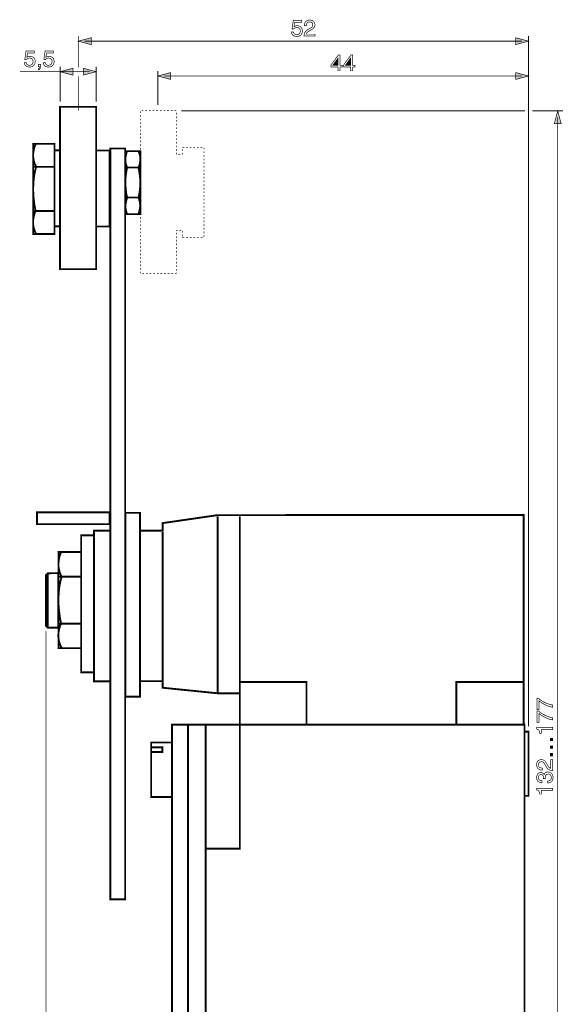
# Model space of a CAD drawing. Extents: x -2.48 to 2.47, y -4.5 to 4.5.
# Drawn here: x -2.48 to 0.01, y 0 to 4.5 of the extents above; entities that cross this region are included whole.
import ezdxf

# ---------------------------------------------------------------- set-up
doc = ezdxf.new("R2010")
doc.units = 0
doc.header["$LTSCALE"] = 0.000394
doc.header["$MEASUREMENT"] = 0
doc.layers.add('PLAN_1', color=7, linetype='CONTINUOUS')

msp = doc.modelspace()

# ---------------------------------------------------------------- linework, layer by layer
at = {"layer": 'PLAN_1', "color": 2, "linetype": 'CONTINUOUS'}
for points, const_width in [([(-1.22474, 4.470634), (-1.223614, 4.471197), (-1.221929, 4.472323), (-1.22024, 4.472886), (-1.218555, 4.473449), (-1.216866, 4.474008), (-1.215181, 4.474571), (-1.212929, 4.475134), (-1.210681, 4.475134), (-1.206185, 4.474571), (-1.201685, 4.473449), (-1.197748, 4.47176), (-1.193811, 4.468949), (-1.191, 4.465575), (-1.188752, 4.461638), (-1.187063, 4.457142), (-1.186504, 4.451516), (-1.186504, 4.448142), (-1.187063, 4.444209), (-1.188752, 4.439709), (-1.191, 4.435772), (-1.192689, 4.433524), (-1.194374, 4.431835), (-1.196622, 4.43015), (-1.198874, 4.429024), (-1.202248, 4.427339), (-1.205059, 4.426776), (-1.208996, 4.426213), (-1.212929, 4.42565), (-1.216866, 4.426213), (-1.22024, 4.426776), (-1.224177, 4.427902), (-1.227551, 4.429587), (-1.230925, 4.432398), (-1.233736, 4.435772), (-1.235425, 4.440272), (-1.236547, 4.445894), (-1.226988, 4.445894), (-1.226425, 4.443083), (-1.225303, 4.440835), (-1.224177, 4.438583), (-1.221929, 4.436898), (-1.219677, 4.435209), (-1.217429, 4.434646), (-1.214618, 4.434087), (-1.211807, 4.433524), (-1.208433, 4.434087), (-1.205059, 4.435209), (-1.202811, 4.436898), (-1.200559, 4.438583), (-1.198311, 4.441394), (-1.197185, 4.444209), (-1.196622, 4.44702), (-1.196063, 4.450394), (-1.196622, 4.454327), (-1.197185, 4.457701), (-1.198874, 4.460516), (-1.201122, 4.462764), (-1.20337, 4.464449), (-1.206185, 4.465575), (-1.208996, 4.466701), (-1.21237, 4.466701), (-1.214618, 4.466701), (-1.216303, 4.466138), (-1.217992, 4.465575), (-1.219677, 4.465012), (-1.221366, 4.463886), (-1.223051, 4.462764), (-1.22474, 4.461638), (-1.225862, 4.459953), (-1.233736, 4.459953), (-1.228114, 4.499315), (-1.190437, 4.499315), (-1.190437, 4.490315), (-1.221366, 4.490315), (-1.22474, 4.470634)], 0.003), ([(-1.177504, 4.474571), (-1.177504, 4.479071), (-1.176945, 4.483008), (-1.175819, 4.485819), (-1.174693, 4.489193), (-1.173008, 4.491441), (-1.171319, 4.493689), (-1.169634, 4.495378), (-1.167945, 4.497063), (-1.163449, 4.498752), (-1.159512, 4.500437), (-1.155575, 4.501), (-1.152201, 4.501), (-1.147705, 4.500437), (-1.143205, 4.499315), (-1.139268, 4.497626), (-1.135894, 4.495378), (-1.133083, 4.492004), (-1.130835, 4.488067), (-1.129709, 4.48413), (-1.129146, 4.479071), (-1.129709, 4.474571), (-1.130835, 4.470634), (-1.13252, 4.46726), (-1.134772, 4.464449), (-1.137583, 4.461638), (-1.140957, 4.45939), (-1.14489, 4.457142), (-1.148827, 4.45489), (-1.156138, 4.450394), (-1.160075, 4.448705), (-1.162323, 4.446457), (-1.164571, 4.444209), (-1.16626, 4.44252), (-1.167386, 4.440835), (-1.168508, 4.439146), (-1.168508, 4.437461), (-1.169071, 4.436335), (-1.129146, 4.436335), (-1.129146, 4.427902), (-1.179193, 4.427902), (-1.17863, 4.432961), (-1.177504, 4.43802), (-1.176382, 4.441957), (-1.17413, 4.445894), (-1.171882, 4.449268), (-1.169071, 4.452079), (-1.165697, 4.45489), (-1.162323, 4.457142), (-1.152201, 4.462764), (-1.14939, 4.463886), (-1.147142, 4.465575), (-1.14489, 4.46726), (-1.142642, 4.468949), (-1.140957, 4.471197), (-1.139831, 4.473449), (-1.139268, 4.47626), (-1.139268, 4.479634), (-1.139268, 4.481882), (-1.139831, 4.48413), (-1.140957, 4.486382), (-1.142079, 4.48863), (-1.144331, 4.490315), (-1.146579, 4.491441), (-1.149953, 4.492567), (-1.153327, 4.492567), (-1.156138, 4.492567), (-1.157823, 4.492004), (-1.160075, 4.491441), (-1.16176, 4.490878), (-1.164012, 4.48863), (-1.165697, 4.485819), (-1.167386, 4.482445), (-1.167945, 4.479634), (-1.167945, 4.476819), (-1.168508, 4.474571), (-1.177504, 4.474571)], 0.003), ([(-2.211028, 4.285075), (-2.211028, 4.427902)], 0.003933), ([(-2.211028, 4.404283), (-2.151984, 4.420028), (-2.151984, 4.388539), (-2.211028, 4.404283)], 0.003), ([(-0.152417, 4.404283), (-0.211461, 4.420028), (-0.211461, 4.388539), (-0.152417, 4.404283)], 0.003), ([(-0.152417, 1.272224), (-0.152417, 4.427902)], 0.003933), ([(-2.181787, 4.404283), (-0.18222, 4.404283)], 0.003933), ([(-2.446075, 4.330622), (-2.444949, 4.331744), (-2.443823, 4.332307), (-2.442138, 4.333433), (-2.440449, 4.333996), (-2.438764, 4.334555), (-2.436516, 4.335118), (-2.434264, 4.335118), (-2.432016, 4.335118), (-2.427516, 4.335118), (-2.42302, 4.333996), (-2.419083, 4.331744), (-2.415709, 4.329496), (-2.412335, 4.326122), (-2.410087, 4.322185), (-2.408398, 4.317126), (-2.407835, 4.312063), (-2.408398, 4.308689), (-2.408961, 4.304756), (-2.410087, 4.300256), (-2.412898, 4.296319), (-2.41402, 4.294071), (-2.416272, 4.292382), (-2.417957, 4.290697), (-2.420768, 4.289008), (-2.423583, 4.287886), (-2.426953, 4.28676), (-2.430327, 4.286197), (-2.434264, 4.286197), (-2.438201, 4.286197), (-2.442138, 4.287323), (-2.445512, 4.288449), (-2.449449, 4.290134), (-2.45226, 4.292945), (-2.455071, 4.296319), (-2.456756, 4.300819), (-2.457882, 4.306441), (-2.448886, 4.306441), (-2.448323, 4.30363), (-2.447197, 4.300819), (-2.445512, 4.298571), (-2.443823, 4.296882), (-2.441575, 4.295756), (-2.438764, 4.294634), (-2.435953, 4.294071), (-2.433142, 4.294071), (-2.429768, 4.294634), (-2.426953, 4.295756), (-2.424142, 4.296882), (-2.421894, 4.29913), (-2.420209, 4.301382), (-2.419083, 4.304193), (-2.417957, 4.307567), (-2.417957, 4.310941), (-2.417957, 4.314874), (-2.419083, 4.317689), (-2.420768, 4.3205), (-2.422457, 4.322748), (-2.424705, 4.324996), (-2.427516, 4.326122), (-2.43089, 4.326685), (-2.434264, 4.327248), (-2.435953, 4.327248), (-2.437638, 4.326685), (-2.439886, 4.326122), (-2.441575, 4.325559), (-2.44326, 4.324437), (-2.444949, 4.323311), (-2.446075, 4.321622), (-2.44776, 4.319937), (-2.455634, 4.3205), (-2.450008, 4.359862), (-2.411772, 4.359862), (-2.411772, 4.350862), (-2.44326, 4.350862), (-2.446075, 4.330622)], 0.003), ([(-2.359476, 4.330622), (-2.358354, 4.331744), (-2.356665, 4.332307), (-2.35498, 4.333433), (-2.353291, 4.333996), (-2.351606, 4.334555), (-2.349917, 4.335118), (-2.347669, 4.335118), (-2.345421, 4.335118), (-2.340921, 4.335118), (-2.336421, 4.333996), (-2.332488, 4.331744), (-2.328551, 4.329496), (-2.32574, 4.326122), (-2.323488, 4.322185), (-2.321803, 4.317126), (-2.32124, 4.312063), (-2.32124, 4.308689), (-2.322366, 4.304756), (-2.323488, 4.300256), (-2.32574, 4.296319), (-2.327425, 4.294071), (-2.329114, 4.292382), (-2.331362, 4.290697), (-2.33361, 4.289008), (-2.336984, 4.287886), (-2.339795, 4.28676), (-2.343732, 4.286197), (-2.347669, 4.286197), (-2.351606, 4.286197), (-2.35498, 4.287323), (-2.358913, 4.288449), (-2.362287, 4.290134), (-2.365661, 4.292945), (-2.368476, 4.296319), (-2.370161, 4.300819), (-2.371287, 4.306441), (-2.361728, 4.306441), (-2.361165, 4.30363), (-2.360039, 4.300819), (-2.358913, 4.298571), (-2.356665, 4.296882), (-2.354417, 4.295756), (-2.352169, 4.294634), (-2.349354, 4.294071), (-2.346543, 4.294071), (-2.343169, 4.294634), (-2.339795, 4.295756), (-2.337547, 4.296882), (-2.335299, 4.29913), (-2.333047, 4.301382), (-2.331925, 4.304193), (-2.331362, 4.307567), (-2.330799, 4.310941), (-2.331362, 4.314874), (-2.331925, 4.317689), (-2.33361, 4.3205), (-2.335862, 4.322748), (-2.33811, 4.324996), (-2.340921, 4.326122), (-2.343732, 4.326685), (-2.347106, 4.327248), (-2.349354, 4.327248), (-2.351043, 4.326685), (-2.352728, 4.326122), (-2.354417, 4.325559), (-2.356102, 4.324437), (-2.357791, 4.323311), (-2.359476, 4.321622), (-2.360602, 4.319937), (-2.368476, 4.3205), (-2.36285, 4.359862), (-2.325177, 4.359862), (-2.325177, 4.350862), (-2.356102, 4.350862), (-2.359476, 4.330622)], 0.003), ([(-1.014437, 4.28676), (-1.014437, 4.268768), (-1.023433, 4.268768), (-1.023433, 4.28676), (-1.055484, 4.28676), (-1.055484, 4.295756), (-1.021748, 4.341866), (-1.014437, 4.341866), (-1.014437, 4.294634), (-1.003752, 4.294634), (-1.003752, 4.28676), (-1.014437, 4.28676)], 0.003), ([(-1.047051, 4.294634), (-1.023433, 4.294634), (-1.023433, 4.327807), (-1.047051, 4.294634)], 0.003), ([(-0.95652, 4.28676), (-0.95652, 4.268768), (-0.965516, 4.268768), (-0.965516, 4.28676), (-0.997567, 4.28676), (-0.997567, 4.295756), (-0.963827, 4.341866), (-0.95652, 4.341866), (-0.95652, 4.294634), (-0.945835, 4.294634), (-0.945835, 4.28676), (-0.95652, 4.28676)], 0.003), ([(-0.989134, 4.294634), (-0.965516, 4.294634), (-0.965516, 4.327807), (-0.989134, 4.294634)], 0.003), ([(-2.394343, 4.288449), (-2.388717, 4.288449), (-2.38928, 4.286197), (-2.38928, 4.284512), (-2.389843, 4.282823), (-2.389843, 4.281138), (-2.390969, 4.280012), (-2.391528, 4.27889), (-2.393217, 4.278327), (-2.394343, 4.277764), (-2.394343, 4.272705), (-2.393217, 4.273264), (-2.392091, 4.273827), (-2.390406, 4.27439), (-2.388154, 4.276075), (-2.386469, 4.277764), (-2.385343, 4.280575), (-2.38422, 4.284512), (-2.383657, 4.289008), (-2.383657, 4.29913), (-2.394343, 4.29913), (-2.394343, 4.288449)], 0.003), ([(-2.294248, 4.288449), (-2.294248, 4.128189)], 0.003933), ([(-2.294248, 4.264831), (-2.235209, 4.280575), (-2.235209, 4.249087), (-2.294248, 4.264831)], 0.003), ([(-2.129492, 4.264831), (-2.188535, 4.280575), (-2.188535, 4.249087), (-2.129492, 4.264831)], 0.003), ([(-2.129492, 4.288449), (-2.129492, 4.128189)], 0.003933), ([(-2.477, 4.264831), (-2.159295, 4.264831)], 0.003933), ([(-2.211028, 4.087142), (-2.211028, 4.243465)], 0.003933), ([(-1.847217, 4.268768), (-1.847217, 4.112445)], 0.003933), ([(-1.847217, 4.24515), (-1.788173, 4.260894), (-1.788173, 4.229406), (-1.847217, 4.24515)], 0.003), ([(-1.817976, 4.24515), (-0.18222, 4.24515)], 0.003933), ([(-0.152417, 4.24515), (-0.211461, 4.260894), (-0.211461, 4.229406), (-0.152417, 4.24515)], 0.003), ([(-0.169287, 4.086016), (-1.739815, 4.086016)], 0.003933), ([(0.004469, 4.086016), (-0.134984, 4.086016)], 0.003933), ([(-0.01915, 4.086016), (-0.034894, 4.026972), (-0.003406, 4.026972), (-0.01915, 4.086016)], 0.003), ([(-0.01915, -1.695638), (-0.01915, 4.056213)], 0.003933), ([(-2.358913, 1.709138), (-2.358913, -2.067886)], 0.003933), ([(-0.114181, 1.349823), (-0.114181, 1.400433), (-0.106307, 1.400433), (-0.10237, 1.397059), (-0.097311, 1.393122), (-0.091126, 1.389185), (-0.083815, 1.384689), (-0.074819, 1.380189), (-0.06526, 1.376252), (-0.054575, 1.372878), (-0.042768, 1.370067), (-0.042768, 1.359945), (-0.050079, 1.361634), (-0.058512, 1.363882), (-0.066945, 1.367256), (-0.075382, 1.37063), (-0.083252, 1.37513), (-0.091126, 1.379626), (-0.098437, 1.384689), (-0.105185, 1.390311), (-0.105185, 1.349823), (-0.114181, 1.349823)], 0.003), ([(-0.114181, 1.291906), (-0.114181, 1.342516), (-0.106307, 1.342516), (-0.10237, 1.339142), (-0.097311, 1.335205), (-0.091126, 1.331268), (-0.083815, 1.326768), (-0.074819, 1.322272), (-0.06526, 1.318335), (-0.054575, 1.314961), (-0.042768, 1.31215), (-0.042768, 1.302591), (-0.050079, 1.303717), (-0.058512, 1.305965), (-0.066945, 1.309339), (-0.075382, 1.312713), (-0.083252, 1.317209), (-0.091126, 1.321709), (-0.098437, 1.326768), (-0.105185, 1.332394), (-0.105185, 1.291906), (-0.114181, 1.291906)], 0.003), ([(-0.042768, 1.267728), (-0.042768, 1.257606), (-0.0945, 1.257606), (-0.0945, 1.240736), (-0.101811, 1.240736), (-0.101811, 1.244673), (-0.10237, 1.24861), (-0.103496, 1.251421), (-0.104622, 1.253669), (-0.106307, 1.255917), (-0.108559, 1.257606), (-0.11137, 1.259291), (-0.115866, 1.260417), (-0.115866, 1.267728), (-0.042768, 1.267728)], 0.003), ([(-0.042768, 1.218244), (-0.042768, 1.207559), (-0.053453, 1.207559), (-0.053453, 1.218244), (-0.042768, 1.218244)], 0.003), ([(-0.042768, 1.183382), (-0.042768, 1.172697), (-0.053453, 1.172697), (-0.053453, 1.183382), (-0.042768, 1.183382)], 0.003), ([(-0.042768, 1.149079), (-0.042768, 1.137835), (-0.053453, 1.137835), (-0.053453, 1.149079), (-0.042768, 1.149079)], 0.003), ([(-0.089437, 1.072606), (-0.093374, 1.073169), (-0.097311, 1.073732), (-0.100685, 1.074291), (-0.103496, 1.075417), (-0.106307, 1.077106), (-0.107996, 1.078791), (-0.110244, 1.08048), (-0.11137, 1.082165), (-0.113618, 1.086665), (-0.114744, 1.090598), (-0.115307, 1.094535), (-0.115866, 1.097909), (-0.115307, 1.102409), (-0.114181, 1.106906), (-0.112492, 1.110843), (-0.109681, 1.114217), (-0.10687, 1.117028), (-0.102933, 1.11928), (-0.098437, 1.120402), (-0.093937, 1.120965), (-0.089437, 1.120402), (-0.085504, 1.11928), (-0.081567, 1.117591), (-0.078756, 1.115343), (-0.075945, 1.112531), (-0.073693, 1.109157), (-0.071445, 1.10522), (-0.069197, 1.101283), (-0.06526, 1.093972), (-0.063012, 1.090598), (-0.061323, 1.087787), (-0.059075, 1.085539), (-0.057386, 1.083854), (-0.055138, 1.082728), (-0.054012, 1.082165), (-0.052327, 1.081602), (-0.051201, 1.081039), (-0.051201, 1.120965), (-0.042768, 1.120965), (-0.042768, 1.070921), (-0.047827, 1.07148), (-0.05289, 1.072606), (-0.056827, 1.073732), (-0.06076, 1.07598), (-0.063571, 1.078228), (-0.066945, 1.081039), (-0.069197, 1.084413), (-0.071445, 1.087787), (-0.077067, 1.097909), (-0.078756, 1.10072), (-0.080441, 1.102972), (-0.08213, 1.10522), (-0.083815, 1.107469), (-0.085504, 1.109157), (-0.088315, 1.11028), (-0.091126, 1.110843), (-0.093937, 1.110843), (-0.096185, 1.110843), (-0.099, 1.11028), (-0.100685, 1.109157), (-0.102933, 1.108031), (-0.104622, 1.105783), (-0.106307, 1.103531), (-0.10687, 1.100157), (-0.107433, 1.096787), (-0.107433, 1.093972), (-0.10687, 1.092287), (-0.106307, 1.090039), (-0.105185, 1.08835), (-0.102933, 1.086102), (-0.100122, 1.084413), (-0.097311, 1.083291), (-0.0945, 1.082165), (-0.091689, 1.082165), (-0.089437, 1.081602), (-0.089437, 1.072606)], 0.003), ([(-0.084378, 1.033807), (-0.083815, 1.03437), (-0.083815, 1.034933), (-0.083815, 1.035492), (-0.083815, 1.036055), (-0.083815, 1.036618), (-0.083815, 1.037181), (-0.083815, 1.037744), (-0.083815, 1.038307), (-0.083815, 1.041118), (-0.084378, 1.043366), (-0.085504, 1.045614), (-0.086626, 1.047866), (-0.088315, 1.049551), (-0.09, 1.05124), (-0.092811, 1.051799), (-0.095626, 1.052362), (-0.097874, 1.052362), (-0.099559, 1.051799), (-0.101248, 1.050677), (-0.103496, 1.049551), (-0.105185, 1.047866), (-0.106307, 1.045614), (-0.10687, 1.04224), (-0.107433, 1.038866), (-0.10687, 1.03437), (-0.105744, 1.030996), (-0.104059, 1.028748), (-0.101248, 1.027059), (-0.099, 1.025933), (-0.096185, 1.024811), (-0.093937, 1.024811), (-0.091689, 1.024248), (-0.091689, 1.015815), (-0.095626, 1.015815), (-0.100122, 1.016374), (-0.104059, 1.018063), (-0.107433, 1.020311), (-0.109118, 1.021437), (-0.110807, 1.023122), (-0.112492, 1.025374), (-0.113618, 1.027622), (-0.114181, 1.02987), (-0.115307, 1.032681), (-0.115307, 1.035492), (-0.115866, 1.039429), (-0.115307, 1.043929), (-0.114181, 1.048425), (-0.112492, 1.052362), (-0.110244, 1.055736), (-0.107433, 1.058547), (-0.104059, 1.060236), (-0.100685, 1.061358), (-0.096185, 1.061921), (-0.093374, 1.061358), (-0.09, 1.060799), (-0.087752, 1.059673), (-0.086067, 1.058547), (-0.084378, 1.056862), (-0.082693, 1.055736), (-0.08213, 1.054051), (-0.081567, 1.052362), (-0.081004, 1.052362), (-0.079878, 1.055173), (-0.078756, 1.057425), (-0.077067, 1.05911), (-0.075382, 1.061358), (-0.073134, 1.062484), (-0.070319, 1.06361), (-0.067508, 1.064173), (-0.064134, 1.064732), (-0.059638, 1.064173), (-0.055138, 1.063047), (-0.051201, 1.061358), (-0.047827, 1.058547), (-0.045016, 1.054614), (-0.042768, 1.050114), (-0.041079, 1.044492), (-0.04052, 1.038307), (-0.04052, 1.036055), (-0.04052, 1.03437), (-0.041079, 1.032681), (-0.041642, 1.030996), (-0.041642, 1.029307), (-0.042205, 1.027622), (-0.043331, 1.025933), (-0.043894, 1.024811), (-0.045579, 1.022), (-0.047827, 1.019748), (-0.050079, 1.018063), (-0.05289, 1.016374), (-0.055701, 1.015252), (-0.058512, 1.014689), (-0.061886, 1.014126), (-0.064697, 1.013563), (-0.064697, 1.023122), (-0.062449, 1.023685), (-0.059638, 1.023685), (-0.056827, 1.024811), (-0.054012, 1.025933), (-0.051764, 1.028185), (-0.050079, 1.030996), (-0.048953, 1.03437), (-0.048953, 1.038866), (-0.048953, 1.04224), (-0.049516, 1.045055), (-0.051201, 1.047866), (-0.05289, 1.050114), (-0.054575, 1.052362), (-0.057386, 1.053488), (-0.059638, 1.054614), (-0.063012, 1.054614), (-0.066945, 1.054051), (-0.070319, 1.052925), (-0.072571, 1.05124), (-0.074256, 1.048425), (-0.075382, 1.045614), (-0.075945, 1.042803), (-0.076504, 1.039992), (-0.076504, 1.037744), (-0.076504, 1.037181), (-0.076504, 1.036618), (-0.076504, 1.036055), (-0.076504, 1.035492), (-0.076504, 1.034933), (-0.075945, 1.03437), (-0.075945, 1.033807), (-0.084378, 1.033807)], 0.003), ([(-0.042768, 0.989949), (-0.042768, 0.979827), (-0.0945, 0.979827), (-0.0945, 0.962957), (-0.101811, 0.962957), (-0.101811, 0.966894), (-0.10237, 0.970268), (-0.103496, 0.973642), (-0.104622, 0.97589), (-0.106307, 0.978138), (-0.108559, 0.979827), (-0.11137, 0.981512), (-0.115866, 0.982638), (-0.115866, 0.989949), (-0.042768, 0.989949)], 0.003)]:
    msp.add_lwpolyline(points, dxfattribs=dict(at, const_width=const_width))
at = {"layer": 'PLAN_1', "linetype": 'CONTINUOUS', "const_width": 0.008433}
for points in [[(-2.129492, 3.362327), (-2.129492, 4.104571), (-2.294248, 4.104571), (-2.294248, 3.362327), (-2.129492, 3.362327)], [(-2.405587, 3.934756), (-2.406713, 3.932508), (-2.409524, 3.92576), (-2.411209, 3.92126), (-2.412898, 3.915638), (-2.414583, 3.90889), (-2.415709, 3.901579), (-2.416835, 3.894268), (-2.417394, 3.885835), (-2.417394, 3.877402), (-2.416272, 3.867843), (-2.414583, 3.858843), (-2.412335, 3.849283), (-2.408398, 3.839724), (-2.403339, 3.829602), (-2.404461, 3.826228), (-2.407835, 3.814984), (-2.409524, 3.80711), (-2.411209, 3.797551), (-2.413461, 3.78687), (-2.414583, 3.773937), (-2.416272, 3.760441), (-2.416835, 3.744697), (-2.417394, 3.72839), (-2.416835, 3.710394), (-2.415709, 3.691276), (-2.413461, 3.671594), (-2.410646, 3.650228), (-2.40615, 3.628299), (-2.407276, 3.626047), (-2.410087, 3.619299), (-2.411772, 3.61424), (-2.413461, 3.609177), (-2.414583, 3.602433), (-2.416272, 3.595685), (-2.417394, 3.588374), (-2.417394, 3.579941), (-2.417394, 3.571504), (-2.416835, 3.562508), (-2.415146, 3.552949), (-2.412335, 3.543953), (-2.408961, 3.533831), (-2.403902, 3.524272)], [(-2.319555, 3.523146), (-2.319555, 3.935319), (-2.417394, 3.935319), (-2.417394, 3.523146), (-2.319555, 3.523146)], [(-2.064827, 2.166858), (-2.064827, 3.913949), (-1.996787, 3.913949), (-1.996787, 2.166858)], [(-2.320114, 3.558008), (-2.320114, 3.905516), (-2.293689, 3.905516), (-2.293689, 3.558008), (-2.320114, 3.558008)], [(-2.129492, 3.557445), (-2.129492, 3.904953), (-2.067638, 3.904953), (-2.067638, 3.557445), (-2.129492, 3.557445)], [(-1.927626, 3.613677), (-1.927626, 3.901579), (-1.996228, 3.901579), (-1.996228, 3.613677), (-1.927626, 3.613677)], [(-1.987791, 3.901579), (-1.988354, 3.899894), (-1.990039, 3.895394), (-1.992291, 3.888083), (-1.994539, 3.878524), (-1.995102, 3.872902), (-1.995665, 3.86728), (-1.995665, 3.861094), (-1.995665, 3.854346), (-1.994539, 3.847598), (-1.992854, 3.84085), (-1.990602, 3.834102), (-1.987791, 3.827354), (-1.988354, 3.82398), (-1.990039, 3.815547), (-1.992291, 3.802614), (-1.994539, 3.785181), (-1.995102, 3.775622), (-1.995665, 3.764937), (-1.995665, 3.75313), (-1.995102, 3.741323), (-1.993976, 3.72839), (-1.992854, 3.715457), (-1.990602, 3.701961), (-1.987228, 3.688465), (-1.988354, 3.68678), (-1.990039, 3.681717), (-1.992291, 3.674406), (-1.993976, 3.664846), (-1.995102, 3.659224), (-1.995102, 3.653602), (-1.995665, 3.647417), (-1.995102, 3.641232), (-1.993976, 3.634484), (-1.992291, 3.627736), (-1.990602, 3.620988), (-1.987228, 3.613677)], [(-1.935496, 3.827354), (-1.934933, 3.829043), (-1.932685, 3.833539), (-1.930437, 3.84085), (-1.928748, 3.850409), (-1.927626, 3.856031), (-1.927626, 3.861654), (-1.927626, 3.867843), (-1.927626, 3.874587), (-1.928748, 3.880776), (-1.930437, 3.888083), (-1.932685, 3.894831), (-1.935496, 3.901579)], [(-2.416835, 3.830165), (-2.322366, 3.830165)], [(-1.995665, 3.826791), (-1.928189, 3.826791)], [(-1.935496, 3.689028), (-1.934933, 3.691839), (-1.933248, 3.700272), (-1.931, 3.713768), (-1.928748, 3.730638), (-1.928189, 3.74076), (-1.928189, 3.751445), (-1.927626, 3.762689), (-1.928189, 3.775059), (-1.929311, 3.787429), (-1.931, 3.800925), (-1.933248, 3.814421), (-1.936059, 3.827917)], [(-1.995665, 3.689591), (-1.928189, 3.689591)], [(-1.936059, 3.61424), (-1.935496, 3.615925), (-1.933811, 3.620988), (-1.931559, 3.628299), (-1.929311, 3.637858), (-1.928748, 3.64348), (-1.928189, 3.649102), (-1.928189, 3.655287), (-1.928748, 3.662035), (-1.929311, 3.66822), (-1.931, 3.674969), (-1.933248, 3.68228), (-1.936059, 3.689028)], [(-2.416835, 3.628299), (-2.322366, 3.628299)], [(-2.399402, 2.196661), (-2.399402, 2.250642), (-2.067638, 2.250642), (-2.067638, 2.196661), (-2.399402, 2.196661)], [(-1.928748, 2.166858), (-1.928748, 2.248394), (-1.996228, 2.248394), (-1.996228, 2.166858)], [(-1.928748, 1.479154), (-1.825283, 1.479154), (-1.825283, 1.449354), (-1.575059, 1.424047), (-1.472717, 1.424047), (-1.472717, 1.280661), (-0.174909, 1.280661), (-0.174909, 2.238835), (-1.573933, 2.238272), (-1.825283, 2.20172), (-1.825283, 2.166858), (-1.928748, 2.166858)], [(-1.573933, 2.232087), (-1.573933, 1.425173)], [(-1.472717, 2.232087), (-1.472717, 1.44148)], [(-2.064827, 2.166858), (-2.139614, 2.166858), (-2.139614, 1.478594), (-2.064827, 1.478594)], [(-2.064827, 2.166858), (-2.064827, 1.478594)], [(-1.996228, 2.166858), (-1.996787, 2.166858)], [(-1.996787, 2.166858), (-1.996787, 1.478594)], [(-1.996228, 2.166858), (-1.996228, 1.478594)], [(-1.928748, 2.166858), (-1.928748, 1.479154)], [(-1.825283, 1.47522), (-1.825283, 2.161236)], [(-2.139614, 1.519642), (-2.139614, 2.146051), (-2.198094, 2.146051), (-2.198094, 1.519642), (-2.139614, 1.519642)], [(-2.289189, 2.069016), (-2.290315, 2.066768), (-2.293689, 2.059457), (-2.295374, 2.054398), (-2.297063, 2.048213), (-2.298748, 2.041465), (-2.299874, 2.033591), (-2.300996, 2.02572), (-2.301559, 2.01672), (-2.301559, 2.007724), (-2.300996, 1.998165), (-2.298748, 1.988043), (-2.2965, 1.977921), (-2.294248, 1.972862), (-2.292, 1.96724), (-2.289752, 1.962177), (-2.286941, 1.957118), (-2.288063, 1.953181), (-2.291437, 1.941374), (-2.293126, 1.932937), (-2.295374, 1.922815), (-2.297622, 1.911008), (-2.299311, 1.897512), (-2.300437, 1.882894), (-2.301559, 1.866587), (-2.301559, 1.849154), (-2.301559, 1.830035), (-2.299874, 1.809791), (-2.297622, 1.788425), (-2.294248, 1.765933), (-2.289752, 1.742315), (-2.290874, 1.739504), (-2.293689, 1.732756), (-2.295374, 1.727697), (-2.297622, 1.721512), (-2.299311, 1.714764), (-2.300437, 1.707453), (-2.301559, 1.699579), (-2.302122, 1.690583), (-2.302122, 1.681587), (-2.300996, 1.672028), (-2.299311, 1.662469), (-2.2965, 1.652346), (-2.294811, 1.647283), (-2.292563, 1.641661), (-2.290315, 1.636602), (-2.287504, 1.631539)], [(-2.198094, 1.630417), (-2.198094, 2.069579), (-2.301559, 2.069579), (-2.301559, 1.630417), (-2.198094, 1.630417)], [(-2.35048, 1.72376), (-2.358913, 1.732756), (-2.358913, 1.963866), (-2.35048, 1.972299), (-2.302122, 1.973425), (-2.302122, 1.72376), (-2.35048, 1.72376)], [(-2.35048, 1.973425), (-2.35048, 1.72376)], [(-2.300996, 1.957118), (-2.198094, 1.957118)], [(-2.300996, 1.742315), (-2.198094, 1.742315)], [(-2.064827, 1.478594), (-2.064827, 0.482181), (-1.996787, 0.482181), (-1.996787, 1.478594)], [(-1.996787, 1.478594), (-1.996228, 1.478594)], [(-1.996228, 1.478594), (-1.996228, 1.408303), (-1.928748, 1.408303), (-1.928748, 1.479154)], [(-1.167386, 1.280661), (-1.167386, 1.47522), (-1.472717, 1.47522), (-1.472717, 1.280661), (-1.167386, 1.280661)], [(-0.175472, 1.280661), (-0.175472, 1.47522), (-0.483055, 1.47522), (-0.483055, 1.280661), (-0.175472, 1.280661)], [(-0.170972, -1.725441), (-0.170972, 1.280661), (-1.782551, 1.280661), (-1.782551, -1.725441), (-0.170972, -1.725441)], [(-1.709449, 1.280661), (-1.709449, -1.725441)], [(-1.628476, 1.280661), (-1.628476, -1.725441)], [(-1.628476, 0.713854), (-1.472717, 0.713854), (-1.472717, 1.280661)], [(-0.152417, 0.955646), (-0.152417, 1.24861), (-0.170972, 1.24861), (-0.170972, 0.955646), (-0.152417, 0.955646)], [(-1.782551, 1.199126), (-1.782551, 0.950024), (-1.877579, 0.950024), (-1.877579, 1.199126), (-1.782551, 1.199126)], [(-1.826409, 1.177197), (-1.826409, 1.155264), (-1.877579, 1.155264), (-1.877579, 1.177197), (-1.826409, 1.177197)]]:
    msp.add_lwpolyline(points, dxfattribs=at)
at = {"layer": 'PLAN_1', "color": 5, "linetype": 'CONTINUOUS', "const_width": 0.003}
for points in [[(-1.927626, 4.083768), (-1.927626, 4.075331)], [(-1.927626, 4.067461), (-1.927626, 4.059028)], [(-1.927626, 4.050591), (-1.927626, 4.042157)], [(-1.913004, 4.086016), (-1.921441, 4.086016)], [(-1.896697, 4.086016), (-1.905134, 4.086016)], [(-1.879827, 4.086016), (-1.888264, 4.086016)], [(-1.86352, 4.086016), (-1.871394, 4.086016)], [(-1.846654, 4.086016), (-1.855087, 4.086016)], [(-1.829783, 4.086016), (-1.838217, 4.086016)], [(-1.813476, 4.086016), (-1.82135, 4.086016)], [(-1.796606, 4.086016), (-1.805043, 4.086016)], [(-1.779736, 4.086016), (-1.788173, 4.086016)], [(-1.763429, 4.086016), (-1.771866, 4.086016)], [(-1.763429, 4.069146), (-1.763429, 4.077583)], [(-1.763429, 4.05228), (-1.763429, 4.060713)], [(-1.927626, 4.03372), (-1.927626, 4.02585)], [(-1.927626, 4.017413), (-1.927626, 4.00898)], [(-1.763429, 4.035972), (-1.763429, 4.044406)], [(-1.763429, 4.019102), (-1.763429, 4.027535)], [(-1.763429, 4.002232), (-1.763429, 4.010665)], [(-1.927626, 4.000547), (-1.927626, 3.99211)], [(-1.927626, 3.98424), (-1.927626, 3.975803)], [(-1.927626, 3.96737), (-1.927626, 3.958933)], [(-1.763429, 3.985925), (-1.763429, 3.994358)], [(-1.763429, 3.969055), (-1.763429, 3.977492)], [(-1.763429, 3.952748), (-1.763429, 3.960622)], [(-1.927626, 3.9505), (-1.927626, 3.942067)], [(-1.927626, 3.934193), (-1.927626, 3.92576)], [(-1.927626, 3.917323), (-1.927626, 3.90889)], [(-1.763429, 3.935882), (-1.763429, 3.944315)], [(-1.763429, 3.919012), (-1.763429, 3.927445)], [(-1.726882, 3.919575), (-1.734752, 3.919575), (-1.734752, 3.919012)], [(-1.710575, 3.919575), (-1.719008, 3.919575)], [(-1.693705, 3.919575), (-1.702138, 3.919575)], [(-1.677398, 3.919575), (-1.685272, 3.919575)], [(-1.660528, 3.919575), (-1.668965, 3.919575)], [(-1.643657, 3.919575), (-1.652094, 3.919575)], [(-1.636909, 3.909453), (-1.636909, 3.917886)], [(-1.927626, 3.900457), (-1.927626, 3.892583)], [(-1.927626, 3.88415), (-1.927626, 3.875713)], [(-1.763429, 3.902705), (-1.763429, 3.911138)], [(-1.761744, 3.88752), (-1.763429, 3.88752), (-1.763429, 3.894268)], [(-1.744874, 3.88752), (-1.753311, 3.88752)], [(-1.734752, 3.893709), (-1.734752, 3.88752), (-1.737004, 3.88752)], [(-1.734752, 3.910575), (-1.734752, 3.902142)], [(-1.636909, 3.893146), (-1.636909, 3.901016)], [(-1.636909, 3.876276), (-1.636909, 3.884709)], [(-1.927626, 3.86728), (-1.927626, 3.858843)], [(-1.927626, 3.850972), (-1.927626, 3.842535)], [(-1.927626, 3.834102), (-1.927626, 3.825669)], [(-1.636909, 3.859406), (-1.636909, 3.867843)], [(-1.636909, 3.843098), (-1.636909, 3.851535)], [(-1.636909, 3.826228), (-1.636909, 3.834665)], [(-1.927626, 3.817232), (-1.927626, 3.808799)], [(-1.927626, 3.800925), (-1.927626, 3.792492)], [(-1.927626, 3.784055), (-1.927626, 3.775622)], [(-1.636909, 3.809362), (-1.636909, 3.817795)], [(-1.636909, 3.793055), (-1.636909, 3.801488)], [(-1.636909, 3.776185), (-1.636909, 3.784618)], [(-1.927626, 3.767189), (-1.927626, 3.759315)], [(-1.927626, 3.750882), (-1.927626, 3.742445)], [(-1.927626, 3.734012), (-1.927626, 3.725579)], [(-1.636909, 3.759878), (-1.636909, 3.767748)], [(-1.636909, 3.743008), (-1.636909, 3.751445)], [(-1.636909, 3.726138), (-1.636909, 3.734575)], [(-1.927626, 3.717705), (-1.927626, 3.709272)], [(-1.927626, 3.700835), (-1.927626, 3.692402)], [(-1.636909, 3.709831), (-1.636909, 3.718268)], [(-1.636909, 3.692965), (-1.636909, 3.701398)], [(-1.927626, 3.683965), (-1.927626, 3.676094)], [(-1.927626, 3.667657), (-1.927626, 3.659224)], [(-1.927626, 3.650791), (-1.927626, 3.642354)], [(-1.636909, 3.676657), (-1.636909, 3.684528)], [(-1.636909, 3.659787), (-1.636909, 3.66822)], [(-1.636909, 3.642917), (-1.636909, 3.65135)], [(-1.927626, 3.633921), (-1.927626, 3.626047)], [(-1.927626, 3.617614), (-1.927626, 3.609177)], [(-1.927626, 3.600744), (-1.927626, 3.592311)], [(-1.636909, 3.62661), (-1.636909, 3.634484)], [(-1.636909, 3.60974), (-1.636909, 3.618177)], [(-1.636909, 3.592874), (-1.636909, 3.601307)], [(-1.927626, 3.584437), (-1.927626, 3.576004)], [(-1.927626, 3.567567), (-1.927626, 3.559134)], [(-1.636909, 3.576567), (-1.636909, 3.585)], [(-1.636909, 3.559697), (-1.636909, 3.56813)], [(-1.927626, 3.550701), (-1.927626, 3.542827)], [(-1.927626, 3.534394), (-1.927626, 3.525957)], [(-1.927626, 3.517524), (-1.927626, 3.509087)], [(-1.763429, 3.538327), (-1.763429, 3.540016), (-1.756681, 3.540016)], [(-1.763429, 3.521461), (-1.763429, 3.529894)], [(-1.763429, 3.505154), (-1.763429, 3.513024)], [(-1.748811, 3.540016), (-1.740378, 3.540016)], [(-1.734752, 3.537205), (-1.734752, 3.528768)], [(-1.734752, 3.520335), (-1.734752, 3.512461)], [(-1.636909, 3.54339), (-1.636909, 3.55126)], [(-1.636909, 3.52652), (-1.636909, 3.534953)], [(-1.636909, 3.50965), (-1.636909, 3.518087)], [(-1.927626, 3.500654), (-1.927626, 3.49278)], [(-1.927626, 3.484346), (-1.927626, 3.475913)], [(-1.927626, 3.467476), (-1.927626, 3.459043)], [(-1.763429, 3.488283), (-1.763429, 3.496717)], [(-1.763429, 3.471413), (-1.763429, 3.479846)], [(-1.763429, 3.455106), (-1.763429, 3.463539)], [(-1.734752, 3.507402), (-1.726319, 3.507402)], [(-1.718445, 3.507402), (-1.710012, 3.507402)], [(-1.701579, 3.507402), (-1.693142, 3.507402)], [(-1.684709, 3.507402), (-1.676272, 3.507402)], [(-1.668402, 3.507402), (-1.659965, 3.507402)], [(-1.651531, 3.507402), (-1.643098, 3.507402)], [(-1.927626, 3.451169), (-1.927626, 3.442736)], [(-1.927626, 3.434299), (-1.927626, 3.425866)], [(-1.763429, 3.438236), (-1.763429, 3.446673)], [(-1.763429, 3.421929), (-1.763429, 3.429803)], [(-1.927626, 3.417433), (-1.927626, 3.409559)], [(-1.927626, 3.401126), (-1.927626, 3.392689)], [(-1.927626, 3.384256), (-1.927626, 3.375823)], [(-1.763429, 3.405063), (-1.763429, 3.413496)], [(-1.763429, 3.388193), (-1.763429, 3.396626)], [(-1.763429, 3.371886), (-1.763429, 3.380319)], [(-1.927626, 3.367949), (-1.927626, 3.359516)], [(-1.927626, 3.351079), (-1.927626, 3.343768), (-1.927063, 3.343768)], [(-1.918626, 3.343768), (-1.910193, 3.343768)], [(-1.90176, 3.343768), (-1.893323, 3.343768)], [(-1.885453, 3.343768), (-1.877016, 3.343768)], [(-1.868583, 3.343768), (-1.86015, 3.343768)], [(-1.851713, 3.343768), (-1.843843, 3.343768)], [(-1.835406, 3.343768), (-1.826972, 3.343768)], [(-1.818535, 3.343768), (-1.810102, 3.343768)], [(-1.802228, 3.343768), (-1.793795, 3.343768)], [(-1.785362, 3.343768), (-1.776925, 3.343768)], [(-1.768492, 3.343768), (-1.763429, 3.343768), (-1.763429, 3.346583)], [(-1.763429, 3.355016), (-1.763429, 3.363449)]]:
    msp.add_lwpolyline(points, dxfattribs=at)
at = {"layer": 'PLAN_1', "color": 2}
for points in [[(-2.211028, 4.404283), (-2.151984, 4.420028), (-2.211028, 4.404283), (-2.151984, 4.388539)], [(-0.152417, 4.404283), (-0.211461, 4.420028), (-0.152417, 4.404283), (-0.211461, 4.388539)], [(-1.047051, 4.294634), (-1.023433, 4.294634), (-1.047051, 4.294634), (-1.023433, 4.327807)], [(-0.989134, 4.294634), (-0.965516, 4.294634), (-0.989134, 4.294634), (-0.965516, 4.327807)], [(-2.294248, 4.264831), (-2.235209, 4.280575), (-2.294248, 4.264831), (-2.235209, 4.249087)], [(-2.129492, 4.264831), (-2.188535, 4.280575), (-2.129492, 4.264831), (-2.188535, 4.249087)], [(-1.847217, 4.24515), (-1.788173, 4.260894), (-1.847217, 4.24515), (-1.788173, 4.229406)], [(-0.152417, 4.24515), (-0.211461, 4.260894), (-0.152417, 4.24515), (-0.211461, 4.229406)], [(-0.01915, 4.086016), (-0.034894, 4.026972), (-0.01915, 4.086016), (-0.003406, 4.026972)], [(-0.042768, 1.218244), (-0.042768, 1.207559), (-0.053453, 1.218244), (-0.053453, 1.207559)], [(-0.042768, 1.183382), (-0.042768, 1.172697), (-0.053453, 1.183382), (-0.053453, 1.172697)], [(-0.042768, 1.149079), (-0.042768, 1.137835), (-0.053453, 1.149079), (-0.053453, 1.137835)]]:
    msp.add_solid(points, dxfattribs=at)

doc.saveas('drawing.dxf')
